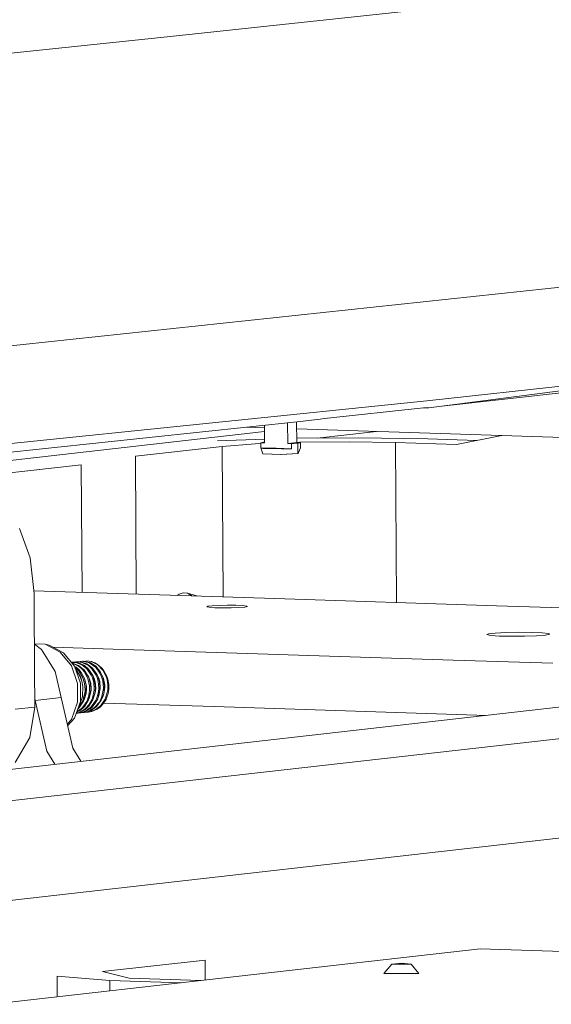
# Model space of a CAD drawing. Units: millimetres. Extents: x -671 to 5839, y 331 to 4060.
# Drawn here: x 2192 to 2325, y 1445 to 1693 of the extents above; entities that cross this region are included whole.
import ezdxf

# ---------------------------------------------------------------- set-up
doc = ezdxf.new("R2010")
doc.units = ezdxf.units.MM
doc.layers.add('1', color=7, linetype='Continuous', true_color=0xffffff)

msp = doc.modelspace()

# ---------------------------------------------------------------- linework, layer by layer
at = {"layer": '1', "color": 18, "linetype": 'Continuous', "lineweight": 13}
for p, q in [((2227.177406, 1688.177654), (2426.359111, 1709.601798)), ((2227.177406, 1688.177654), (2164.532507, 1681.605407)), ((2396.524483, 1632.787534), (2135.944897, 1604.99824)), ((2293.989295, 1596.922704), (2379.497567, 1606.217453)), ((2379.497567, 1606.217453), (2294.439608, 1595.156499)), ((2297.695143, 1595.57985), (2373.572955, 1603.949794)), ((2293.989295, 1596.922704), (2121.183449, 1579.099902)), ((2268.306369, 1592.486688), (2293.147826, 1595.156082)), ((2293.147826, 1595.156082), (2294.439608, 1595.156499)), ((2114.559406, 1576.132545), (2262.17165, 1591.732689)), ((2253.185028, 1586.336264), (2253.157267, 1590.78002)), ((2259.018386, 1586.14839), (2258.985603, 1591.395978)), ((2261.305118, 1586.407491), (2261.272444, 1591.637658)), ((2262.17165, 1591.732689), (2267.146433, 1592.331299)), ((2267.146433, 1592.331299), (2268.306369, 1592.486688)), ((2111.24905, 1573.116685), (2253.167159, 1589.196502)), ((2248.474235, 1590.285102), (2253.161302, 1590.13401)), ((2261.283473, 1589.872185), (2332.66948, 1587.570994)), ((2281.287534, 1589.227336), (2266.427405, 1587.543632)), ((2241.400951, 1586.851963), (2253.179115, 1587.282815)), ((2250.860983, 1586.093077), (2242.544109, 1585.452446)), ((2252.261942, 1586.144326), (2250.860983, 1586.093077)), ((2252.26056, 1586.366006), (2252.955938, 1586.510011)), ((2252.26056, 1586.366006), (2253.185028, 1586.336264)), ((2252.268338, 1585.11872), (2252.26056, 1586.366006)), ((2252.955938, 1586.510011), (2253.18384, 1586.526495)), ((2261.305118, 1586.407491), (2259.018386, 1586.14839)), ((2259.942854, 1586.118647), (2259.018386, 1586.14839)), ((2261.534417, 1586.233744), (2259.942854, 1586.118647)), ((2259.950632, 1584.871301), (2259.942854, 1586.118647)), ((2261.298321, 1587.495483), (2276.756102, 1587.640592)), ((2262.058014, 1586.50268), (2261.304695, 1586.475122)), ((2262.229586, 1586.377749), (2261.305118, 1586.407491)), ((2261.534417, 1586.233744), (2262.229586, 1586.377749)), ((2261.5506, 1583.639809), (2261.534417, 1586.233744)), ((2274.431014, 1586.618849), (2262.058014, 1586.50268)), ((2262.237394, 1585.130402), (2262.229586, 1586.377749)), ((2286.09612, 1586.423942), (2274.431014, 1586.618849)), ((2294.253642, 1587.348231), (2276.756102, 1587.640592)), ((2286.09612, 1586.423942), (2301.387245, 1585.931548)), ((2286.347162, 1546.238255), (2286.09612, 1586.423942)), ((2306.510323, 1586.95355), (2294.253642, 1587.348231)), ((2301.387245, 1585.931548), (2312.813926, 1588.211055)), ((2242.544109, 1585.452446), (2220.769072, 1582.985231)), ((2242.780323, 1547.64117), (2242.544109, 1585.452446)), ((2252.268338, 1585.11872), (2256.10953, 1584.99498)), ((2252.761924, 1584.955641), (2252.268338, 1585.11872)), ((2252.770359, 1583.608994), (2252.268338, 1585.11872)), ((2252.761924, 1584.955641), (2257.434094, 1584.805199)), ((2252.770359, 1583.608994), (2257.442498, 1583.458552)), ((2252.770359, 1583.608994), (2257.263863, 1583.378085)), ((2259.950632, 1584.871301), (2256.10953, 1584.99498)), ((2257.263863, 1583.378085), (2261.5506, 1583.639809)), ((2259.950632, 1584.871301), (2257.434094, 1584.805199)), ((2257.442498, 1583.458552), (2261.5506, 1583.639809)), ((2261.5506, 1583.639809), (2261.752212, 1583.946833)), ((2261.752212, 1583.946833), (2262.237394, 1585.130402)), ((2220.985488, 1548.343), (2220.769072, 1582.985231)), ((2207.166901, 1580.82921), (2132.931162, 1572.418042)), ((2207.367109, 1548.781533), (2207.166901, 1580.82921)), ((2194.336736, 1557.452449), (2191.64213, 1564.841816)), ((2195.322776, 1548.487851), (2194.336736, 1557.452449)), ((2255.813205, 1547.22149), (2195.247546, 1549.171803)), ((2195.322776, 1548.487851), (2195.345694, 1544.820973)), ((2231.240571, 1548.012769), (2231.783355, 1548.284599)), ((2232.790792, 1548.664757), (2231.783355, 1548.284599)), ((2232.790792, 1548.664757), (2233.859951, 1548.558125)), ((2233.859951, 1548.558125), (2234.825516, 1547.981271)), ((2233.859951, 1548.558125), (2236.482567, 1547.843968)), ((2234.889502, 1547.895268), (2234.825516, 1547.981271)), ((2311.478222, 1545.429), (2255.813205, 1547.22149)), ((2195.345694, 1544.820973), (2195.437366, 1530.144462)), ((2238.940203, 1545.29173), (2238.681698, 1545.153507)), ((2238.940203, 1545.29173), (2238.681698, 1545.153507)), ((2238.681698, 1545.153507), (2239.3116, 1545.025834)), ((2240.042591, 1545.416602), (2238.940203, 1545.29173)), ((2240.042591, 1545.416602), (2238.940203, 1545.29173)), ((2239.3116, 1545.025834), (2240.721339, 1544.930884)), ((2241.798455, 1545.506605), (2240.042591, 1545.416602)), ((2241.798455, 1545.506605), (2240.042591, 1545.416602)), ((2240.721339, 1544.930884), (2242.666865, 1544.884988)), ((2243.903691, 1545.546183), (2241.798455, 1545.506605)), ((2243.903691, 1545.546183), (2241.798455, 1545.506605)), ((2242.666865, 1544.884988), (2244.812006, 1544.896134)), ((2245.994652, 1545.528361), (2243.903691, 1545.546183)), ((2245.994652, 1545.528361), (2243.903691, 1545.546183)), ((2244.812006, 1544.896134), (2246.785695, 1544.962355)), ((2247.709805, 1545.456418), (2245.994652, 1545.528361)), ((2247.709805, 1545.456418), (2245.994652, 1545.528361)), ((2248.246724, 1545.072266), (2246.785695, 1544.962355)), ((2248.752588, 1545.342633), (2247.709805, 1545.456418)), ((2248.752588, 1545.342633), (2247.709805, 1545.456418)), ((2248.246724, 1545.072266), (2248.942459, 1545.206734)), ((2248.942459, 1545.206734), (2248.752588, 1545.342633)), ((2248.942459, 1545.206734), (2248.752588, 1545.342633)), ((2357.578274, 1543.944504), (2311.478222, 1545.429)), ((2309.435094, 1538.368293), (2309.037173, 1538.155624)), ((2309.435094, 1538.368293), (2309.037173, 1538.155624)), ((2309.037173, 1538.155624), (2310.006345, 1537.959286)), ((2311.130935, 1538.560459), (2309.435094, 1538.368293)), ((2311.130935, 1538.560459), (2309.435094, 1538.368293)), ((2310.006345, 1537.959286), (2312.175298, 1537.813195)), ((2313.832158, 1538.69892), (2311.130935, 1538.560459)), ((2313.832158, 1538.69892), (2311.130935, 1538.560459)), ((2312.175298, 1537.813195), (2315.168345, 1537.742623)), ((2317.071045, 1538.759717), (2313.832158, 1538.69892)), ((2317.071045, 1538.759717), (2313.832158, 1538.69892)), ((2315.168345, 1537.742623), (2318.468476, 1537.75973)), ((2320.287997, 1538.732418), (2317.071045, 1538.759717)), ((2320.287997, 1538.732418), (2317.071045, 1538.759717)), ((2318.468476, 1537.75973), (2321.504915, 1537.861594)), ((2322.926724, 1538.621673), (2320.287997, 1538.732418)), ((2322.926724, 1538.621673), (2320.287997, 1538.732418)), ((2323.752457, 1538.030573), (2321.504915, 1537.861594)), ((2324.530745, 1538.446614), (2322.926724, 1538.621673)), ((2324.530745, 1538.446614), (2322.926724, 1538.621673)), ((2323.752457, 1538.030573), (2324.822867, 1538.237521)), ((2324.822867, 1538.237521), (2324.530745, 1538.446614)), ((2324.822867, 1538.237521), (2324.530745, 1538.446614)), ((2198.100263, 1535.767683), (2195.401497, 1535.887017)), ((2197.175408, 1534.392544), (2195.402368, 1535.747529)), ((2197.175408, 1534.392544), (2200.613672, 1528.863618)), ((2198.100263, 1535.767683), (2199.07617, 1535.539874)), ((2201.854015, 1533.791014), (2198.100263, 1535.767683)), ((2202.7201, 1533.620962), (2199.07617, 1535.539874)), ((2200.082692, 1535.009835), (2215.218538, 1534.522423)), ((2215.218538, 1534.522423), (2300.619209, 1531.772384)), ((2204.721833, 1530.318686), (2201.854015, 1533.791014)), ((2205.504024, 1530.25032), (2202.7201, 1533.620962)), ((2207.74504, 1531.487414), (2206.307419, 1531.34189)), ((2207.452709, 1531.454333), (2206.309951, 1531.342025)), ((2207.74504, 1531.487414), (2207.452709, 1531.454333)), ((2207.452709, 1531.454333), (2207.71792, 1531.436452)), ((2207.71792, 1531.436452), (2208.90131, 1531.158873)), ((2207.74504, 1531.487414), (2207.765424, 1531.48652)), ((2207.765424, 1531.48652), (2209.371293, 1531.120965)), ((2208.593035, 1531.541177), (2207.98468, 1531.436609)), ((2209.715927, 1531.401047), (2208.593035, 1531.541177)), ((2209.715927, 1531.401047), (2209.873015, 1531.351754)), ((2300.619209, 1531.772384), (2325.642938, 1530.966589)), ((2195.437366, 1530.144462), (2195.440734, 1529.606828)), ((2195.440734, 1529.606828), (2195.441061, 1529.555329)), ((2195.441061, 1529.555329), (2195.501083, 1519.947299)), ((2206.267113, 1525.879213), (2204.721833, 1530.318686)), ((2204.835588, 1531.20763), (2204.725526, 1531.192889)), ((2205.154681, 1531.1941), (2204.75068, 1531.162433)), ((2205.447012, 1531.22718), (2204.835588, 1531.20763)), ((2204.857205, 1531.033457), (2204.970324, 1531.02059)), ((2204.970324, 1531.02059), (2206.525409, 1530.42812)), ((2204.982211, 1530.882106), (2205.30414, 1530.822167)), ((2205.447012, 1531.22718), (2205.154681, 1531.1941)), ((2205.774629, 1531.127223), (2205.154681, 1531.1941)), ((2205.30414, 1530.822167), (2205.454284, 1530.768522)), ((2205.366058, 1531.224592), (2205.560082, 1531.273493)), ((2206.465775, 1531.070778), (2205.447012, 1531.22718)), ((2205.454284, 1530.768522), (2206.776583, 1530.02859)), ((2205.479152, 1531.222246), (2205.825591, 1531.31617)), ((2207.004094, 1525.940606), (2205.504024, 1530.25032)), ((2205.868149, 1529.970595), (2205.537997, 1530.152715)), ((2205.825591, 1531.31617), (2205.560082, 1531.273493)), ((2206.325525, 1529.26422), (2205.629164, 1529.890791)), ((2205.735087, 1529.586475), (2206.397379, 1528.495738)), ((2207.34089, 1530.549177), (2205.774629, 1531.127223)), ((2206.596041, 1531.357297), (2205.825591, 1531.31617)), ((2206.30371, 1531.324216), (2205.825591, 1531.31617)), ((2206.617856, 1529.297301), (2205.868149, 1529.970595)), ((2205.905396, 1529.097176), (2206.397379, 1528.495738)), ((2206.596041, 1531.357297), (2206.30371, 1531.324216)), ((2206.30371, 1531.324216), (2207.463408, 1531.127104)), ((2206.444377, 1529.13315), (2206.325525, 1529.26422)), ((2207.489872, 1527.497181), (2206.444377, 1529.13315)), ((2206.895584, 1530.93172), (2206.465775, 1531.070778)), ((2206.525409, 1530.42812), (2207.766855, 1529.427418)), ((2206.596041, 1531.357297), (2206.993544, 1531.324455)), ((2207.143629, 1528.651127), (2206.617856, 1529.297301)), ((2206.776583, 1530.02859), (2207.474584, 1529.394337)), ((2207.979375, 1530.364403), (2206.895584, 1530.93172)), ((2206.993544, 1531.324455), (2208.578551, 1530.823776)), ((2208.560759, 1529.590496), (2207.34089, 1530.549177)), ((2207.463408, 1531.127104), (2207.752311, 1531.028756)), ((2207.474584, 1529.394337), (2207.891578, 1528.897115)), ((2207.752311, 1531.028756), (2208.956802, 1530.376503)), ((2207.766855, 1529.427418), (2207.901144, 1529.278883)), ((2207.901144, 1529.278883), (2208.953464, 1527.610549)), ((2208.915884, 1529.557535), (2207.979375, 1530.364403)), ((2209.676498, 1527.99327), (2208.560759, 1529.590496)), ((2208.578551, 1530.823776), (2209.993386, 1529.762873)), ((2208.90131, 1531.158873), (2209.317231, 1530.97988)), ((2209.28129, 1529.127785), (2208.915884, 1529.557535)), ((2208.956802, 1530.376503), (2209.845716, 1529.57488)), ((2210.042083, 1527.874002), (2209.28129, 1529.127785)), ((2209.317231, 1530.97988), (2210.747028, 1529.96374)), ((2209.371293, 1531.120965), (2210.796768, 1530.222007)), ((2209.845716, 1529.57488), (2210.909033, 1527.949044)), ((2209.873015, 1531.351754), (2210.548812, 1531.086871)), ((2209.873015, 1531.351754), (2211.367154, 1530.55335)), ((2209.993386, 1529.762873), (2211.100126, 1528.192112)), ((2210.548812, 1531.086871), (2210.972035, 1530.860373)), ((2210.747028, 1529.96374), (2210.92158, 1529.784688)), ((2210.796768, 1530.222007), (2211.213911, 1529.817828)), ((2210.92158, 1529.784688), (2211.880559, 1528.436133)), ((2211.367154, 1530.55335), (2210.972035, 1530.860373)), ((2211.213911, 1529.817828), (2211.862201, 1528.992364)), ((2211.367154, 1530.55335), (2212.275857, 1529.801556)), ((2211.367154, 1530.55335), (2212.626392, 1529.225954)), ((2211.862201, 1528.992364), (2212.574893, 1527.56662)), ((2212.275857, 1529.801556), (2212.747568, 1529.230305)), ((2212.626392, 1529.225954), (2213.506037, 1527.448663)), ((2212.747568, 1529.230305), (2213.512087, 1527.895578)), ((2202.110791, 1522.321769), (2200.613672, 1528.863618)), ((2206.397379, 1528.495738), (2206.980431, 1527.527818)), ((2206.397379, 1528.495738), (2206.910336, 1527.51989)), ((2206.910336, 1527.51989), (2207.299227, 1526.491114)), ((2206.980431, 1527.527818), (2207.143063, 1527.107545)), ((2207.143063, 1527.107545), (2207.299227, 1526.491114)), ((2207.87924, 1527.304122), (2207.143629, 1528.651127)), ((2207.288409, 1528.398999), (2207.267836, 1528.423686)), ((2207.653374, 1527.717712), (2207.288409, 1528.398999)), ((2207.299227, 1526.491114), (2207.613075, 1525.11526)), ((2207.686419, 1527.013132), (2207.489872, 1527.497181)), ((2207.999075, 1525.8751), (2207.686419, 1527.013132)), ((2207.978839, 1527.046272), (2207.87924, 1527.304122)), ((2208.112145, 1526.861319), (2207.890367, 1527.275315)), ((2207.891578, 1528.897115), (2208.827281, 1527.165541)), ((2208.368027, 1525.421688), (2207.978839, 1527.046272)), ((2208.483333, 1525.165984), (2208.112145, 1526.861319)), ((2208.504887, 1528.321717), (2208.997661, 1527.610966)), ((2208.827281, 1527.165541), (2209.25268, 1525.256225)), ((2208.953464, 1527.610549), (2209.127838, 1527.176389)), ((2208.997661, 1527.610966), (2209.268415, 1526.971587)), ((2209.127838, 1527.176389), (2209.49229, 1525.733301)), ((2209.268415, 1526.971587), (2209.544504, 1525.947639)), ((2209.984565, 1527.273425), (2209.676498, 1527.99327)), ((2210.300082, 1526.120075), (2209.984565, 1527.273425)), ((2210.276866, 1527.306506), (2210.042083, 1527.874002)), ((2210.220182, 1527.58623), (2210.057306, 1527.837206)), ((2210.417444, 1527.101704), (2210.220182, 1527.58623)), ((2210.617537, 1526.012906), (2210.276866, 1527.306506)), ((2210.656816, 1526.261696), (2210.417444, 1527.101704)), ((2211.213017, 1528.033325), (2210.659372, 1528.81766)), ((2210.909033, 1527.949044), (2211.133564, 1527.403542)), ((2211.100126, 1528.192112), (2211.425865, 1527.436623)), ((2211.133564, 1527.403542), (2211.407, 1526.457378)), ((2211.566442, 1527.231821), (2211.213017, 1528.033325)), ((2211.407, 1526.457378), (2211.579436, 1524.688133)), ((2211.425865, 1527.436623), (2211.733842, 1526.323089)), ((2211.807245, 1526.385078), (2211.566442, 1527.231821)), ((2211.880559, 1528.436133), (2212.282592, 1527.533659)), ((2211.945298, 1528.826127), (2212.006861, 1528.749296)), ((2212.006861, 1528.749296), (2212.715471, 1527.361998)), ((2212.282592, 1527.533659), (2212.557608, 1526.580044)), ((2212.557608, 1526.580044), (2212.728465, 1524.81825)), ((2212.574893, 1527.56662), (2212.69449, 1527.20935)), ((2212.69449, 1527.20935), (2213.01722, 1525.277444)), ((2212.715471, 1527.361998), (2212.780768, 1527.171084)), ((2212.780768, 1527.171084), (2213.094765, 1525.463649)), ((2213.506037, 1527.448663), (2213.658536, 1526.917585)), ((2213.512087, 1527.895578), (2213.85088, 1526.939222)), ((2213.658536, 1526.917585), (2213.866914, 1525.525757)), ((2213.85088, 1526.939222), (2214.092756, 1525.623509)), ((2376.032648, 1525.473576), (2121.313209, 1496.612975)), ((2206.254596, 1521.148512), (2206.267113, 1525.879213)), ((2206.991935, 1521.348366), (2207.004094, 1525.940606)), ((2207.613075, 1525.11526), (2207.510257, 1522.572407)), ((2208.13241, 1524.297783), (2207.999075, 1525.8751)), ((2208.026254, 1523.187706), (2208.118463, 1523.9665)), ((2208.118463, 1523.9665), (2208.13241, 1524.297783)), ((2208.352918, 1523.438284), (2208.424711, 1524.330863)), ((2208.424711, 1524.330863), (2208.368027, 1525.421688)), ((2208.401644, 1523.404965), (2208.50634, 1524.430403)), ((2208.50634, 1524.430403), (2208.483333, 1525.165984)), ((2209.281409, 1524.427899), (2209.167415, 1523.27294)), ((2209.25268, 1525.256225), (2209.281409, 1524.427899)), ((2209.638709, 1524.219581), (2209.257269, 1522.466668)), ((2209.49229, 1525.733301), (2209.57371, 1524.46098)), ((2209.57371, 1524.46098), (2209.532941, 1523.816594)), ((2209.544504, 1525.947639), (2209.655369, 1524.560579)), ((2209.655369, 1524.560579), (2209.638709, 1524.219581)), ((2209.990466, 1522.199878), (2210.412944, 1524.173864)), ((2210.430438, 1524.558016), (2210.300082, 1526.120075)), ((2210.412944, 1524.173864), (2210.430438, 1524.558016)), ((2210.722739, 1524.591097), (2210.617537, 1526.012906)), ((2210.654104, 1523.720869), (2210.696602, 1524.097749)), ((2210.804367, 1524.690696), (2210.656816, 1526.261696)), ((2210.672701, 1523.52626), (2210.800463, 1524.56946)), ((2210.696602, 1524.097749), (2210.722739, 1524.591097)), ((2210.800463, 1524.56946), (2210.804367, 1524.690696)), ((2211.575502, 1524.551579), (2211.43564, 1523.376712)), ((2211.855912, 1524.361202), (2211.440706, 1522.387096)), ((2211.579436, 1524.688133), (2211.575502, 1524.551579)), ((2211.616391, 1522.898742), (2211.947227, 1524.648854)), ((2211.733842, 1526.323089), (2211.871737, 1524.721214)), ((2211.953396, 1524.820813), (2211.807245, 1526.385078)), ((2211.871737, 1524.721214), (2211.855912, 1524.361202)), ((2211.947227, 1524.648854), (2211.953396, 1524.820813)), ((2212.722147, 1524.624595), (2212.356562, 1522.653767)), ((2212.728465, 1524.81825), (2212.722147, 1524.624595)), ((2213.020766, 1524.851331), (2212.832684, 1523.336538)), ((2213.102424, 1524.95093), (2212.962204, 1523.745784)), ((2213.01722, 1525.277444), (2213.020766, 1524.851331)), ((2213.094765, 1525.463649), (2213.102424, 1524.95093)), ((2213.839257, 1524.328837), (2213.72419, 1523.59105)), ((2213.866914, 1525.525757), (2213.839257, 1524.328837)), ((2214.103037, 1524.358818), (2213.955188, 1523.356327)), ((2214.092756, 1525.623509), (2214.103037, 1524.358818)), ((2214.092756, 1525.623509), (2214.113945, 1524.790832)), ((2214.103037, 1524.358818), (2214.113945, 1524.790832)), ((2195.584798, 1521.582374), (2195.488233, 1522.004323)), ((2202.110791, 1522.321769), (2195.584798, 1521.582374)), ((2195.584798, 1521.582374), (2198.495889, 1508.862325)), ((2205.021882, 1509.601721), (2202.110791, 1522.321769)), ((2207.510257, 1522.572407), (2206.705505, 1520.246216)), ((2206.762129, 1519.903013), (2207.781458, 1521.479794)), ((2207.412505, 1521.285423), (2207.563633, 1521.615156)), ((2207.563633, 1521.615156), (2208.026254, 1523.187706)), ((2207.781458, 1521.479794), (2207.855934, 1521.648237)), ((2207.855934, 1521.648237), (2208.352918, 1523.438284)), ((2207.928949, 1521.911223), (2207.992727, 1522.048422)), ((2207.992727, 1522.048422), (2208.401644, 1523.404965)), ((2209.004963, 1521.778413), (2208.071017, 1520.221898)), ((2208.712632, 1521.745273), (2208.549792, 1521.391877)), ((2209.167415, 1523.27294), (2208.712632, 1521.745273)), ((2209.057176, 1521.904239), (2209.004963, 1521.778413)), ((2209.532941, 1523.816594), (2209.057176, 1521.904239)), ((2209.069991, 1520.174452), (2210.107559, 1521.801957)), ((2209.087455, 1520.523914), (2209.86166, 1521.87539)), ((2209.141755, 1522.178539), (2209.11304, 1522.128787)), ((2209.257269, 1522.466668), (2209.141755, 1522.178539)), ((2210.763121, 1521.487006), (2209.662521, 1519.989678)), ((2209.86166, 1521.87539), (2209.990466, 1522.199878)), ((2210.107559, 1521.801957), (2210.654104, 1523.720869)), ((2210.195592, 1522.11104), (2210.290754, 1522.308656)), ((2210.290754, 1522.308656), (2210.672701, 1523.52626)), ((2211.303109, 1522.038647), (2210.694278, 1520.919808)), ((2211.010659, 1522.005507), (2210.763121, 1521.487006)), ((2211.43564, 1523.376712), (2211.010659, 1522.005507)), ((2212.21205, 1521.664509), (2211.097086, 1520.146081)), ((2211.440706, 1522.387096), (2211.303109, 1522.038647)), ((2211.465892, 1522.506839), (2211.616391, 1522.898742)), ((2212.159688, 1522.135684), (2211.634332, 1521.143028)), ((2213.149929, 1521.920511), (2212.06879, 1520.360955)), ((2212.356562, 1522.653767), (2212.159688, 1522.135684)), ((2212.452108, 1522.168764), (2212.21205, 1521.664509)), ((2212.832684, 1523.336538), (2212.452108, 1522.168764)), ((2213.416541, 1521.902093), (2212.550366, 1520.603069)), ((2212.588781, 1522.56889), (2212.567687, 1522.523412)), ((2212.820149, 1523.298078), (2212.588781, 1522.56889)), ((2212.962204, 1523.745784), (2212.832896, 1523.338252)), ((2213.72419, 1523.59105), (2213.149929, 1521.920511)), ((2213.555181, 1522.193739), (2213.416541, 1521.902093)), ((2213.955188, 1523.356327), (2213.555181, 1522.193739)), ((2195.501083, 1519.947299), (2190.617526, 1519.394228)), ((2195.501083, 1519.947299), (2194.242949, 1512.351581)), ((2204.686249, 1516.846725), (2206.254596, 1521.148512)), ((2205.469454, 1517.172345), (2206.991935, 1521.348366)), ((2206.734532, 1519.01389), (2206.021485, 1518.686515)), ((2207.216227, 1519.586155), (2206.044019, 1518.748323)), ((2206.296969, 1519.44214), (2206.3595, 1519.489178)), ((2206.3595, 1519.489178), (2206.762129, 1519.903013)), ((2206.427062, 1518.5451), (2207.803124, 1519.255528)), ((2207.066024, 1520.666012), (2206.447601, 1519.85531)), ((2206.705505, 1520.246216), (2206.48688, 1519.963049)), ((2206.502342, 1518.509873), (2207.884753, 1519.144723)), ((2207.508558, 1519.619295), (2206.734532, 1519.01389)), ((2206.84731, 1520.656115), (2207.066024, 1520.666012)), ((2207.066024, 1520.666012), (2207.412505, 1521.285423)), ((2207.460278, 1519.827494), (2207.216227, 1519.586155)), ((2208.549792, 1521.391877), (2207.460278, 1519.827494)), ((2208.071017, 1520.221898), (2207.508558, 1519.619295)), ((2207.803124, 1519.255528), (2208.365226, 1519.716331)), ((2207.884753, 1519.144723), (2208.657527, 1519.749412)), ((2209.375951, 1519.534876), (2207.894349, 1518.717238)), ((2209.012385, 1519.493622), (2208.255524, 1518.961498)), ((2208.365226, 1519.716331), (2209.087455, 1520.523914)), ((2208.657527, 1519.749412), (2209.069991, 1520.174452)), ((2210.423851, 1519.765445), (2208.881194, 1518.861124)), ((2209.655518, 1519.103953), (2208.881194, 1518.861124)), ((2209.514225, 1519.846448), (2209.012517, 1519.493715)), ((2209.460014, 1519.581267), (2209.376079, 1519.534946)), ((2209.806675, 1519.879529), (2209.460014, 1519.581267)), ((2209.662521, 1519.989678), (2209.514225, 1519.846448)), ((2210.656607, 1519.275614), (2209.564293, 1518.841156)), ((2210.955674, 1520.009646), (2209.655518, 1519.103953)), ((2211.20506, 1519.455382), (2209.805453, 1518.860706)), ((2210.694278, 1520.919808), (2209.806675, 1519.879529)), ((2210.663223, 1519.976565), (2210.423851, 1519.765445)), ((2211.620146, 1519.935497), (2210.656607, 1519.275614)), ((2211.634332, 1521.143028), (2210.663223, 1519.976565)), ((2211.097086, 1520.146081), (2210.955674, 1520.009646)), ((2211.912596, 1519.968578), (2211.20506, 1519.455382)), ((2212.06879, 1520.360955), (2211.620146, 1519.935497)), ((2212.550366, 1520.603069), (2211.912596, 1519.968578)), ((2212.801427, 1520.979592), (2240.577245, 1520.085165)), ((2240.577245, 1520.085165), (2309.02266, 1517.88111)), ((2383.160665, 1518.339164), (2047.610748, 1480.320201)), ((2203.632696, 1515.67179), (2204.686249, 1516.846725)), ((2203.732568, 1515.235397), (2205.469454, 1517.172345)), ((2205.920838, 1518.410448), (2206.261659, 1518.446275)), ((2205.93552, 1518.411992), (2206.403309, 1518.426546)), ((2205.943256, 1518.47194), (2206.427062, 1518.5451)), ((2206.261659, 1518.446275), (2206.502342, 1518.509873)), ((2208.255524, 1518.961498), (2206.403309, 1518.426546)), ((2207.894349, 1518.717238), (2206.403309, 1518.426546)), ((2206.974821, 1518.537968), (2207.097227, 1518.536338)), ((2208.881194, 1518.861124), (2207.097227, 1518.536338)), ((2207.955891, 1518.601128), (2207.097227, 1518.536338)), ((2208.881194, 1518.861124), (2207.955891, 1518.601128)), ((2208.217698, 1518.674692), (2208.965117, 1518.717655)), ((2209.805453, 1518.860706), (2208.965117, 1518.717655)), ((2209.564293, 1518.841156), (2208.965117, 1518.717655)), ((2194.242949, 1512.351581), (2190.564716, 1505.996415)), ((2205.021882, 1509.601721), (2207.05763, 1506.328117)), ((2198.495889, 1508.862325), (2200.53165, 1505.5887)), ((2404.605159, 1495.800219), (2059.887215, 1456.742474)), ((2307.322347, 1459.172079), (2184.662962, 1445.274362)), ((2343.54932, 1458.005497), (2307.322347, 1459.172079)), ((2212.532902, 1453.476378), (2238.277549, 1456.39337)), ((2238.277549, 1456.39337), (2238.309039, 1451.352641)), ((2283.200497, 1452.983209), (2285.184139, 1455.348143)), ((2285.184139, 1455.348143), (2287.670815, 1455.629894)), ((2290.022814, 1455.373236), (2285.184139, 1455.348143)), ((2290.022814, 1455.373236), (2287.670815, 1455.629894)), ((2291.998053, 1453.028866), (2290.022814, 1455.373236)), ((2201.14047, 1447.141318), (2201.108182, 1452.309736)), ((2214.345986, 1451.24782), (2201.108182, 1452.309736)), ((2219.24057, 1451.802382), (2212.532902, 1453.476378)), ((2291.998053, 1453.028866), (2283.200497, 1452.983209)), ((2286.13376, 1452.997991), (2286.13203, 1452.998423)), ((2286.13376, 1452.997991), (2286.159524, 1452.998566)), ((2214.345986, 1451.24782), (2214.362281, 1448.639393)), ((2232.285266, 1450.670127), (2214.345986, 1451.24782)), ((2219.24057, 1451.802382), (2237.179778, 1451.224692))]:
    msp.add_line(p, q, dxfattribs=at)

doc.saveas('drawing.dxf')
